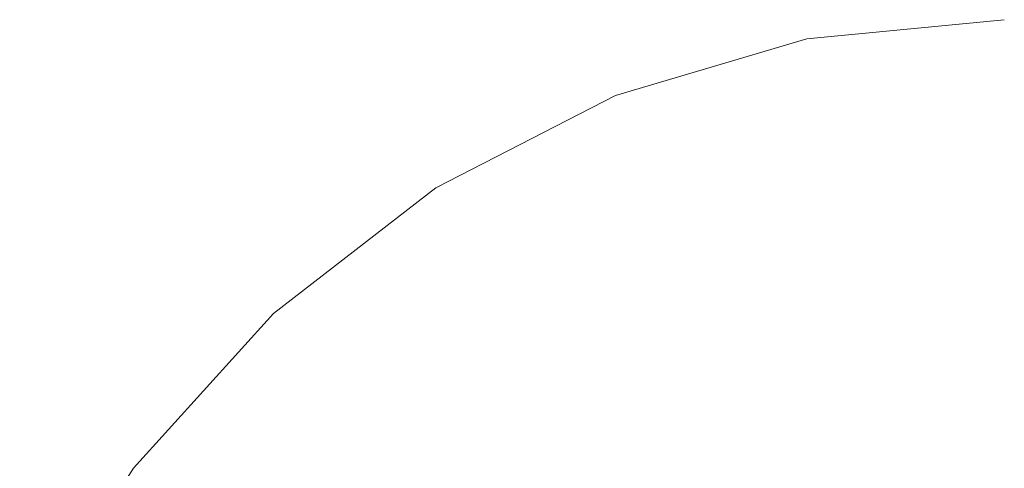
# Model space of a CAD drawing. Units: millimetres. Extents: x -12705 to -2493, y -147 to 2172.
# Drawn here: x -12264 to -12254, y 612 to 616 of the extents above; entities that cross this region are included whole.
import ezdxf

# ---------------------------------------------------------------- set-up
doc = ezdxf.new("R2010")
doc.units = ezdxf.units.MM
doc.header["$MEASUREMENT"] = 0
doc.linetypes.add('Wipeout_Contour', pattern=[1000, 0, -1000])
doc.layers.add('SA - VIIMISTLUS - põrand', color=7, linetype='Continuous')
doc.layers.add('SA - VIIMISTLUS - põrand_Pen_No__2', color=8, linetype='Continuous', lineweight=13)

msp = doc.modelspace()

# ---------------------------------------------------------------- wipeouts: each hides what was drawn before it
at = {"color": 254, "linetype": 'Wipeout_Contour', "lineweight": 0, "ltscale": 49107.583937}
msp.add_wipeout([(-12261.6249, 612.1565), (-12262.5654, 610.443), (-12261.6249, 610.443), (-12260.793, 612.1565)], dxfattribs=at).dxf.layer = 'SA - VIIMISTLUS - põrand'
at = {"color": 254, "linetype": 'Wipeout_Contour', "lineweight": 0, "ltscale": 49087.860235}
msp.add_wipeout([(-12257.6364, 610.443), (-12256.0526, 610.443), (-12255.8641, 612.1565), (-12257.265, 612.1565)], dxfattribs=at).dxf.layer = 'SA - VIIMISTLUS - põrand'

# ---------------------------------------------------------------- next in the draw order: wipeouts: each hides what was drawn before it
at = {"color": 254, "linetype": 'Wipeout_Contour', "lineweight": 0, "ltscale": 49103.960703}
msp.add_wipeout([(-12261.6249, 612.1565), (-12260.793, 612.1565), (-12259.7675, 613.6356), (-12260.4655, 613.6356)], dxfattribs=at).dxf.layer = 'SA - VIIMISTLUS - põrand'
at = {"color": 254, "linetype": 'Wipeout_Contour', "lineweight": 0, "ltscale": 49081.817142}
msp.add_wipeout([(-12256.0526, 610.443), (-12254.4192, 610.443), (-12254.4192, 612.1565), (-12255.8641, 612.1565)], dxfattribs=at).dxf.layer = 'SA - VIIMISTLUS - põrand'

# ---------------------------------------------------------------- next in the draw order: wipeouts: each hides what was drawn before it
at = {"color": 254, "linetype": 'Wipeout_Contour', "lineweight": 0, "ltscale": 49100.564385}
msp.add_wipeout([(-12260.793, 612.1565), (-12259.7675, 612.1565), (-12258.907, 613.6356), (-12259.7675, 613.6356)], dxfattribs=at).dxf.layer = 'SA - VIIMISTLUS - põrand'
at = {"color": 254, "linetype": 'Wipeout_Contour', "lineweight": 0, "ltscale": 49081.760498}
msp.add_wipeout([(-12255.8641, 612.1565), (-12254.4192, 612.1565), (-12254.4192, 613.6356), (-12255.6316, 613.6356)], dxfattribs=at).dxf.layer = 'SA - VIIMISTLUS - põrand'
at = {"color": 254, "linetype": 'Wipeout_Contour', "lineweight": 0, "ltscale": 49110.646059}
msp.add_wipeout([(-12262.2378, 612.1565), (-12263.2583, 610.443), (-12262.5654, 610.443), (-12261.6249, 612.1565)], dxfattribs=at).dxf.layer = 'SA - VIIMISTLUS - põrand'

# ---------------------------------------------------------------- next in the draw order: wipeouts: each hides what was drawn before it
at = {"color": 254, "linetype": 'Wipeout_Contour', "lineweight": 0, "ltscale": 49096.513857}
msp.add_wipeout([(-12259.7675, 612.1565), (-12258.5794, 612.1565), (-12257.9101, 613.6356), (-12258.907, 613.6356)], dxfattribs=at).dxf.layer = 'SA - VIIMISTLUS - põrand'
at = {"color": 254, "linetype": 'Wipeout_Contour', "lineweight": 0, "ltscale": 49112.734015}
msp.add_wipeout([(-12263.6827, 610.443), (-12263.2583, 610.443), (-12262.2378, 612.1565), (-12262.6132, 612.1565)], dxfattribs=at).dxf.layer = 'SA - VIIMISTLUS - põrand'

# ---------------------------------------------------------------- next in the draw order: linework, layer by layer
at = {"layer": 'SA - VIIMISTLUS - põrand_Pen_No__2', "color": 8, "linetype": 'Continuous', "lineweight": 13}
msp.add_line((-12262.7396, 612.1565), (-12263.8256, 610.443), dxfattribs=at)

# ---------------------------------------------------------------- next in the draw order: wipeouts: each hides what was drawn before it
at = {"color": 254, "linetype": 'Wipeout_Contour', "lineweight": 0, "ltscale": 49108.394853}
msp.add_wipeout([(-12261.2948, 613.6356), (-12262.6132, 612.1565), (-12262.2378, 612.1565), (-12260.9798, 613.6356)], dxfattribs=at).dxf.layer = 'SA - VIIMISTLUS - põrand'

# ---------------------------------------------------------------- next in the draw order: wipeouts: each hides what was drawn before it
at = {"color": 254, "linetype": 'Wipeout_Contour', "lineweight": 0, "ltscale": 49106.598157}
msp.add_wipeout([(-12260.9798, 613.6356), (-12262.2378, 612.1565), (-12261.6249, 612.1565), (-12260.4655, 613.6356)], dxfattribs=at).dxf.layer = 'SA - VIIMISTLUS - põrand'

# ---------------------------------------------------------------- next in the draw order: wipeouts: each hides what was drawn before it
at = {"color": 254, "linetype": 'Wipeout_Contour', "lineweight": 0, "ltscale": 49101.660416}
msp.add_wipeout([(-12259.5225, 614.8353), (-12260.9798, 613.6356), (-12260.4655, 613.6356), (-12259.1224, 614.8353)], dxfattribs=at).dxf.layer = 'SA - VIIMISTLUS - põrand'

# ---------------------------------------------------------------- next in the draw order: wipeouts: each hides what was drawn before it
at = {"color": 254, "linetype": 'Wipeout_Contour', "lineweight": 0, "ltscale": 49103.110934}
msp.add_wipeout([(-12259.7675, 614.8353), (-12261.2948, 613.6356), (-12260.9798, 613.6356), (-12259.5225, 614.8353)], dxfattribs=at).dxf.layer = 'SA - VIIMISTLUS - põrand'

# ---------------------------------------------------------------- next in the draw order: wipeouts: each hides what was drawn before it
at = {"color": 254, "linetype": 'Wipeout_Contour', "lineweight": 0, "ltscale": 36827.652655}
msp.add_wipeout([(-12259.85, 614.8353), (-12261.4009, 613.6356), (-12259.7675, 614.8353)], dxfattribs=at).dxf.layer = 'SA - VIIMISTLUS - põrand'

# ---------------------------------------------------------------- next in the draw order: linework, layer by layer
at = {"layer": 'SA - VIIMISTLUS - põrand_Pen_No__2', "color": 8, "linetype": 'Continuous', "lineweight": 13}
msp.add_line((-12261.4009, 613.6356), (-12262.7396, 612.1565), dxfattribs=at)

# ---------------------------------------------------------------- next in the draw order: wipeouts: each hides what was drawn before it
at = {"color": 254, "linetype": 'Wipeout_Contour', "lineweight": 0, "ltscale": 49099.528408}
msp.add_wipeout([(-12259.1224, 614.8353), (-12260.4655, 613.6356), (-12259.7675, 613.6356), (-12258.5794, 614.8353)], dxfattribs=at).dxf.layer = 'SA - VIIMISTLUS - põrand'

# ---------------------------------------------------------------- next in the draw order: wipeouts: each hides what was drawn before it
at = {"color": 254, "linetype": 'Wipeout_Contour', "lineweight": 0, "ltscale": 49097.042789}
msp.add_wipeout([(-12258.0777, 615.7193), (-12259.7675, 614.8353), (-12259.5225, 614.8353), (-12257.9101, 615.7193)], dxfattribs=at).dxf.layer = 'SA - VIIMISTLUS - põrand'
at = {"color": 254, "linetype": 'Wipeout_Contour', "lineweight": 0, "ltscale": 49107.583937}
msp.add_wipeout([(-12261.6249, 612.1565), (-12262.5654, 610.443), (-12261.6249, 610.443), (-12260.793, 612.1565)], dxfattribs=at).dxf.layer = 'SA - VIIMISTLUS - põrand'

# ---------------------------------------------------------------- next in the draw order: wipeouts: each hides what was drawn before it
at = {"color": 254, "linetype": 'Wipeout_Contour', "lineweight": 0, "ltscale": 36822.869622}
msp.add_wipeout([(-12258.1341, 615.7193), (-12259.85, 614.8353), (-12258.0777, 615.7193)], dxfattribs=at).dxf.layer = 'SA - VIIMISTLUS - põrand'

# ---------------------------------------------------------------- next in the draw order: linework, layer by layer
at = {"layer": 'SA - VIIMISTLUS - põrand_Pen_No__2', "color": 8, "linetype": 'Continuous', "lineweight": 13}
msp.add_line((-12259.85, 614.8353), (-12261.4009, 613.6356), dxfattribs=at)

# ---------------------------------------------------------------- next in the draw order: wipeouts: each hides what was drawn before it
at = {"color": 254, "linetype": 'Wipeout_Contour', "lineweight": 0, "ltscale": 49096.781647}
msp.add_wipeout([(-12258.5794, 614.8353), (-12259.7675, 613.6356), (-12258.907, 613.6356), (-12257.9101, 614.8353)], dxfattribs=at).dxf.layer = 'SA - VIIMISTLUS - põrand'

# ---------------------------------------------------------------- next in the draw order: wipeouts: each hides what was drawn before it
at = {"color": 254, "linetype": 'Wipeout_Contour', "lineweight": 0, "ltscale": 49103.960703}
msp.add_wipeout([(-12261.6249, 612.1565), (-12260.793, 612.1565), (-12259.7675, 613.6356), (-12260.4655, 613.6356)], dxfattribs=at).dxf.layer = 'SA - VIIMISTLUS - põrand'
at = {"color": 254, "linetype": 'Wipeout_Contour', "lineweight": 0, "ltscale": 49091.93365}
msp.add_wipeout([(-12258.5794, 612.1565), (-12257.265, 612.1565), (-12256.8071, 613.6356), (-12257.9101, 613.6356)], dxfattribs=at).dxf.layer = 'SA - VIIMISTLUS - põrand'

# ---------------------------------------------------------------- next in the draw order: wipeouts: each hides what was drawn before it
at = {"color": 254, "linetype": 'Wipeout_Contour', "lineweight": 0, "ltscale": 49089.802011}
msp.add_wipeout([(-12257.9101, 613.6356), (-12256.8071, 613.6356), (-12256.2767, 614.8353), (-12257.1346, 614.8353)], dxfattribs=at).dxf.layer = 'SA - VIIMISTLUS - põrand'
at = {"color": 254, "linetype": 'Wipeout_Contour', "lineweight": 0, "ltscale": 49110.646059}
msp.add_wipeout([(-12262.2378, 612.1565), (-12263.2583, 610.443), (-12262.5654, 610.443), (-12261.6249, 612.1565)], dxfattribs=at).dxf.layer = 'SA - VIIMISTLUS - põrand'

# ---------------------------------------------------------------- next in the draw order: wipeouts: each hides what was drawn before it
at = {"color": 254, "linetype": 'Wipeout_Contour', "lineweight": 0, "ltscale": 49093.505547}
msp.add_wipeout([(-12258.907, 613.6356), (-12257.9101, 613.6356), (-12257.1346, 614.8353), (-12257.9101, 614.8353)], dxfattribs=at).dxf.layer = 'SA - VIIMISTLUS - põrand'
at = {"color": 254, "linetype": 'Wipeout_Contour', "lineweight": 0, "ltscale": 49112.734015}
msp.add_wipeout([(-12263.6827, 610.443), (-12263.2583, 610.443), (-12262.2378, 612.1565), (-12262.6132, 612.1565)], dxfattribs=at).dxf.layer = 'SA - VIIMISTLUS - põrand'

# ---------------------------------------------------------------- next in the draw order: linework, layer by layer
at = {"layer": 'SA - VIIMISTLUS - põrand_Pen_No__2', "color": 8, "linetype": 'Continuous', "lineweight": 13}
msp.add_line((-12262.7396, 612.1565), (-12263.8256, 610.443), dxfattribs=at)

# ---------------------------------------------------------------- next in the draw order: wipeouts: each hides what was drawn before it
at = {"color": 254, "linetype": 'Wipeout_Contour', "lineweight": 0, "ltscale": 49094.422325}
msp.add_wipeout([(-12257.6364, 615.7193), (-12259.1224, 614.8353), (-12258.5794, 614.8353), (-12257.265, 615.7193)], dxfattribs=at).dxf.layer = 'SA - VIIMISTLUS - põrand'
at = {"color": 254, "linetype": 'Wipeout_Contour', "lineweight": 0, "ltscale": 49108.394853}
msp.add_wipeout([(-12261.2948, 613.6356), (-12262.6132, 612.1565), (-12262.2378, 612.1565), (-12260.9798, 613.6356)], dxfattribs=at).dxf.layer = 'SA - VIIMISTLUS - põrand'
at = {"color": 254, "linetype": 'Wipeout_Contour', "lineweight": 0, "ltscale": 49100.564385}
msp.add_wipeout([(-12260.793, 612.1565), (-12259.7675, 612.1565), (-12258.907, 613.6356), (-12259.7675, 613.6356)], dxfattribs=at).dxf.layer = 'SA - VIIMISTLUS - põrand'
at = {"color": 254, "linetype": 'Wipeout_Contour', "lineweight": 0, "ltscale": 49086.964689}
msp.add_wipeout([(-12257.265, 612.1565), (-12255.8641, 612.1565), (-12255.6316, 613.6356), (-12256.8071, 613.6356)], dxfattribs=at).dxf.layer = 'SA - VIIMISTLUS - põrand'

# ---------------------------------------------------------------- next in the draw order: wipeouts: each hides what was drawn before it
at = {"color": 254, "linetype": 'Wipeout_Contour', "lineweight": 0, "ltscale": 49095.983132}
msp.add_wipeout([(-12257.9101, 615.7193), (-12259.5225, 614.8353), (-12259.1224, 614.8353), (-12257.6364, 615.7193)], dxfattribs=at).dxf.layer = 'SA - VIIMISTLUS - põrand'
at = {"color": 254, "linetype": 'Wipeout_Contour', "lineweight": 0, "ltscale": 49085.786983}
msp.add_wipeout([(-12256.8071, 613.6356), (-12255.6316, 613.6356), (-12255.3623, 614.8353), (-12256.2767, 614.8353)], dxfattribs=at).dxf.layer = 'SA - VIIMISTLUS - põrand'
at = {"color": 254, "linetype": 'Wipeout_Contour', "lineweight": 0, "ltscale": 49106.598157}
msp.add_wipeout([(-12260.9798, 613.6356), (-12262.2378, 612.1565), (-12261.6249, 612.1565), (-12260.4655, 613.6356)], dxfattribs=at).dxf.layer = 'SA - VIIMISTLUS - põrand'
at = {"color": 254, "linetype": 'Wipeout_Contour', "lineweight": 0, "ltscale": 49096.513857}
msp.add_wipeout([(-12259.7675, 612.1565), (-12258.5794, 612.1565), (-12257.9101, 613.6356), (-12258.907, 613.6356)], dxfattribs=at).dxf.layer = 'SA - VIIMISTLUS - põrand'
at = {"color": 254, "linetype": 'Wipeout_Contour', "lineweight": 0, "ltscale": 49087.860235}
msp.add_wipeout([(-12257.6364, 610.443), (-12256.0526, 610.443), (-12255.8641, 612.1565), (-12257.265, 612.1565)], dxfattribs=at).dxf.layer = 'SA - VIIMISTLUS - põrand'

# ---------------------------------------------------------------- next in the draw order: wipeouts: each hides what was drawn before it
at = {"color": 254, "linetype": 'Wipeout_Contour', "lineweight": 0, "ltscale": 49092.410187}
msp.add_wipeout([(-12258.5794, 614.8353), (-12257.9101, 614.8353), (-12256.8071, 615.7193), (-12257.265, 615.7193)], dxfattribs=at).dxf.layer = 'SA - VIIMISTLUS - põrand'
at = {"color": 254, "linetype": 'Wipeout_Contour', "lineweight": 0, "ltscale": 49081.588379}
msp.add_wipeout([(-12255.6316, 613.6356), (-12254.4192, 613.6356), (-12254.4192, 614.8353), (-12255.3623, 614.8353)], dxfattribs=at).dxf.layer = 'SA - VIIMISTLUS - põrand'
at = {"color": 254, "linetype": 'Wipeout_Contour', "lineweight": 0, "ltscale": 49081.817142}
msp.add_wipeout([(-12256.0526, 610.443), (-12254.4192, 610.443), (-12254.4192, 612.1565), (-12255.8641, 612.1565)], dxfattribs=at).dxf.layer = 'SA - VIIMISTLUS - põrand'

# ---------------------------------------------------------------- next in the draw order: linework, layer by layer
at = {"layer": 'SA - VIIMISTLUS - põrand_Pen_No__2', "color": 8, "linetype": 'Continuous', "lineweight": 13}
msp.add_line((-12258.1341, 615.7194), (-12259.85, 614.8353), dxfattribs=at)

# ---------------------------------------------------------------- next in the draw order: wipeouts: each hides what was drawn before it
at = {"color": 254, "linetype": 'Wipeout_Contour', "lineweight": 0, "ltscale": 49087.30108}
msp.add_wipeout([(-12257.1346, 614.8353), (-12256.2767, 614.8353), (-12255.6898, 615.7193), (-12256.2767, 615.7193)], dxfattribs=at).dxf.layer = 'SA - VIIMISTLUS - põrand'
at = {"color": 254, "linetype": 'Wipeout_Contour', "lineweight": 0, "ltscale": 49081.324293}
msp.add_wipeout([(-12255.3623, 614.8353), (-12254.4192, 614.8353), (-12254.4192, 615.7193), (-12255.0643, 615.7193)], dxfattribs=at).dxf.layer = 'SA - VIIMISTLUS - põrand'
at = {"color": 254, "linetype": 'Wipeout_Contour', "lineweight": 0, "ltscale": 49081.760498}
msp.add_wipeout([(-12255.8641, 612.1565), (-12254.4192, 612.1565), (-12254.4192, 613.6356), (-12255.6316, 613.6356)], dxfattribs=at).dxf.layer = 'SA - VIIMISTLUS - põrand'

# ---------------------------------------------------------------- next in the draw order: wipeouts: each hides what was drawn before it
at = {"color": 254, "linetype": 'Wipeout_Contour', "lineweight": 0, "ltscale": 49090.010743}
msp.add_wipeout([(-12257.9101, 614.8353), (-12257.1346, 614.8353), (-12256.2767, 615.7193), (-12256.8071, 615.7193)], dxfattribs=at).dxf.layer = 'SA - VIIMISTLUS - põrand'
at = {"color": 254, "linetype": 'Wipeout_Contour', "lineweight": 0, "ltscale": 49101.660416}
msp.add_wipeout([(-12259.5225, 614.8353), (-12260.9798, 613.6356), (-12260.4655, 613.6356), (-12259.1224, 614.8353)], dxfattribs=at).dxf.layer = 'SA - VIIMISTLUS - põrand'

# ---------------------------------------------------------------- next in the draw order: wipeouts: each hides what was drawn before it
at = {"color": 254, "linetype": 'Wipeout_Contour', "lineweight": 0, "ltscale": 49084.370776}
msp.add_wipeout([(-12256.2767, 614.8353), (-12255.3623, 614.8353), (-12255.0643, 615.7193), (-12255.6898, 615.7193)], dxfattribs=at).dxf.layer = 'SA - VIIMISTLUS - põrand'
at = {"color": 254, "linetype": 'Wipeout_Contour', "lineweight": 0, "ltscale": 49103.110934}
msp.add_wipeout([(-12259.7675, 614.8353), (-12261.2948, 613.6356), (-12260.9798, 613.6356), (-12259.5225, 614.8353)], dxfattribs=at).dxf.layer = 'SA - VIIMISTLUS - põrand'

# ---------------------------------------------------------------- next in the draw order: wipeouts: each hides what was drawn before it
at = {"color": 254, "linetype": 'Wipeout_Contour', "lineweight": 0, "ltscale": 49087.584263}
msp.add_wipeout([(-12255.8641, 616.2607), (-12257.265, 615.7193), (-12256.8071, 615.7193), (-12255.6316, 616.2607)], dxfattribs=at).dxf.layer = 'SA - VIIMISTLUS - põrand'
at = {"color": 254, "linetype": 'Wipeout_Contour', "lineweight": 0, "ltscale": 36827.652655}
msp.add_wipeout([(-12259.85, 614.8353), (-12261.4009, 613.6356), (-12259.7675, 614.8353)], dxfattribs=at).dxf.layer = 'SA - VIIMISTLUS - põrand'

# ---------------------------------------------------------------- next in the draw order: linework, layer by layer
at = {"layer": 'SA - VIIMISTLUS - põrand_Pen_No__2', "color": 8, "linetype": 'Continuous', "lineweight": 13}
msp.add_line((-12261.4009, 613.6356), (-12262.7396, 612.1565), dxfattribs=at)

# ---------------------------------------------------------------- next in the draw order: wipeouts: each hides what was drawn before it
at = {"color": 254, "linetype": 'Wipeout_Contour', "lineweight": 0, "ltscale": 49088.798233}
msp.add_wipeout([(-12256.0526, 616.2607), (-12257.6364, 615.7193), (-12257.265, 615.7193), (-12255.8641, 616.2607)], dxfattribs=at).dxf.layer = 'SA - VIIMISTLUS - põrand'
at = {"color": 254, "linetype": 'Wipeout_Contour', "lineweight": 0, "ltscale": 49099.528408}
msp.add_wipeout([(-12259.1224, 614.8353), (-12260.4655, 613.6356), (-12259.7675, 613.6356), (-12258.5794, 614.8353)], dxfattribs=at).dxf.layer = 'SA - VIIMISTLUS - põrand'

# ---------------------------------------------------------------- next in the draw order: wipeouts: each hides what was drawn before it
at = {"color": 254, "linetype": 'Wipeout_Contour', "lineweight": 0, "ltscale": 49089.739002}
msp.add_wipeout([(-12256.1916, 616.2607), (-12257.9101, 615.7193), (-12257.6364, 615.7193), (-12256.0526, 616.2607)], dxfattribs=at).dxf.layer = 'SA - VIIMISTLUS - põrand'

# ---------------------------------------------------------------- next in the draw order: wipeouts: each hides what was drawn before it
at = {"color": 254, "linetype": 'Wipeout_Contour', "lineweight": 0, "ltscale": 49086.138726}
msp.add_wipeout([(-12256.8071, 615.7193), (-12256.2767, 615.7193), (-12255.3623, 616.2607), (-12255.6316, 616.2607)], dxfattribs=at).dxf.layer = 'SA - VIIMISTLUS - põrand'

# ---------------------------------------------------------------- next in the draw order: wipeouts: each hides what was drawn before it
at = {"color": 254, "linetype": 'Wipeout_Contour', "lineweight": 0, "ltscale": 49084.513774}
msp.add_wipeout([(-12256.2767, 615.7193), (-12255.6898, 615.7193), (-12255.0643, 616.2607), (-12255.3623, 616.2607)], dxfattribs=at).dxf.layer = 'SA - VIIMISTLUS - põrand'

# ---------------------------------------------------------------- next in the draw order: linework, layer by layer
at = {"layer": 'SA - VIIMISTLUS - põrand_Pen_No__2', "color": 8, "linetype": 'Continuous', "lineweight": 13}
msp.add_line((-12256.3053, 616.2607), (-12258.1341, 615.7194), dxfattribs=at)

# ---------------------------------------------------------------- next in the draw order: wipeouts: each hides what was drawn before it
at = {"color": 254, "linetype": 'Wipeout_Contour', "lineweight": 0, "ltscale": 49081.028657}
msp.add_wipeout([(-12254.7468, 616.2607), (-12255.0643, 615.7193), (-12254.4192, 615.7193), (-12254.4192, 616.2607)], dxfattribs=at).dxf.layer = 'SA - VIIMISTLUS - põrand'

# ---------------------------------------------------------------- next in the draw order: wipeouts: each hides what was drawn before it
at = {"color": 254, "linetype": 'Wipeout_Contour', "lineweight": 0, "ltscale": 49082.776303}
msp.add_wipeout([(-12255.6898, 615.7193), (-12255.0643, 615.7193), (-12254.7468, 616.2607), (-12255.0643, 616.2607)], dxfattribs=at).dxf.layer = 'SA - VIIMISTLUS - põrand'
at = {"color": 254, "linetype": 'Wipeout_Contour', "lineweight": 0, "ltscale": 49097.042789}
msp.add_wipeout([(-12258.0777, 615.7193), (-12259.7675, 614.8353), (-12259.5225, 614.8353), (-12257.9101, 615.7193)], dxfattribs=at).dxf.layer = 'SA - VIIMISTLUS - põrand'

# ---------------------------------------------------------------- next in the draw order: linework, layer by layer
at = {"layer": 'SA - VIIMISTLUS - põrand_Pen_No__2', "color": 8, "linetype": 'Continuous', "lineweight": 13}
msp.add_line((-12254.4192, 616.443), (-12256.3053, 616.2607), dxfattribs=at)

# ---------------------------------------------------------------- next in the draw order: wipeouts: each hides what was drawn before it
at = {"color": 254, "linetype": 'Wipeout_Contour', "lineweight": 0, "ltscale": 36822.869622}
msp.add_wipeout([(-12258.1341, 615.7193), (-12259.85, 614.8353), (-12258.0777, 615.7193)], dxfattribs=at).dxf.layer = 'SA - VIIMISTLUS - põrand'

# ---------------------------------------------------------------- next in the draw order: linework, layer by layer
at = {"layer": 'SA - VIIMISTLUS - põrand_Pen_No__2', "color": 8, "linetype": 'Continuous', "lineweight": 13}
msp.add_line((-12259.85, 614.8353), (-12261.4009, 613.6356), dxfattribs=at)

# ---------------------------------------------------------------- next in the draw order: wipeouts: each hides what was drawn before it
at = {"color": 254, "linetype": 'Wipeout_Contour', "lineweight": 0, "ltscale": 49096.781647}
msp.add_wipeout([(-12258.5794, 614.8353), (-12259.7675, 613.6356), (-12258.907, 613.6356), (-12257.9101, 614.8353)], dxfattribs=at).dxf.layer = 'SA - VIIMISTLUS - põrand'

# ---------------------------------------------------------------- next in the draw order: wipeouts: each hides what was drawn before it
at = {"color": 254, "linetype": 'Wipeout_Contour', "lineweight": 0, "ltscale": 49091.93365}
msp.add_wipeout([(-12258.5794, 612.1565), (-12257.265, 612.1565), (-12256.8071, 613.6356), (-12257.9101, 613.6356)], dxfattribs=at).dxf.layer = 'SA - VIIMISTLUS - põrand'

# ---------------------------------------------------------------- next in the draw order: wipeouts: each hides what was drawn before it
at = {"color": 254, "linetype": 'Wipeout_Contour', "lineweight": 0, "ltscale": 49089.802011}
msp.add_wipeout([(-12257.9101, 613.6356), (-12256.8071, 613.6356), (-12256.2767, 614.8353), (-12257.1346, 614.8353)], dxfattribs=at).dxf.layer = 'SA - VIIMISTLUS - põrand'

# ---------------------------------------------------------------- next in the draw order: wipeouts: each hides what was drawn before it
at = {"color": 254, "linetype": 'Wipeout_Contour', "lineweight": 0, "ltscale": 49093.505547}
msp.add_wipeout([(-12258.907, 613.6356), (-12257.9101, 613.6356), (-12257.1346, 614.8353), (-12257.9101, 614.8353)], dxfattribs=at).dxf.layer = 'SA - VIIMISTLUS - põrand'

# ---------------------------------------------------------------- next in the draw order: wipeouts: each hides what was drawn before it
at = {"color": 254, "linetype": 'Wipeout_Contour', "lineweight": 0, "ltscale": 49094.422325}
msp.add_wipeout([(-12257.6364, 615.7193), (-12259.1224, 614.8353), (-12258.5794, 614.8353), (-12257.265, 615.7193)], dxfattribs=at).dxf.layer = 'SA - VIIMISTLUS - põrand'
at = {"color": 254, "linetype": 'Wipeout_Contour', "lineweight": 0, "ltscale": 49086.964689}
msp.add_wipeout([(-12257.265, 612.1565), (-12255.8641, 612.1565), (-12255.6316, 613.6356), (-12256.8071, 613.6356)], dxfattribs=at).dxf.layer = 'SA - VIIMISTLUS - põrand'

# ---------------------------------------------------------------- next in the draw order: wipeouts: each hides what was drawn before it
at = {"color": 254, "linetype": 'Wipeout_Contour', "lineweight": 0, "ltscale": 49095.983132}
msp.add_wipeout([(-12257.9101, 615.7193), (-12259.5225, 614.8353), (-12259.1224, 614.8353), (-12257.6364, 615.7193)], dxfattribs=at).dxf.layer = 'SA - VIIMISTLUS - põrand'
at = {"color": 254, "linetype": 'Wipeout_Contour', "lineweight": 0, "ltscale": 49085.786983}
msp.add_wipeout([(-12256.8071, 613.6356), (-12255.6316, 613.6356), (-12255.3623, 614.8353), (-12256.2767, 614.8353)], dxfattribs=at).dxf.layer = 'SA - VIIMISTLUS - põrand'

# ---------------------------------------------------------------- next in the draw order: wipeouts: each hides what was drawn before it
at = {"color": 254, "linetype": 'Wipeout_Contour', "lineweight": 0, "ltscale": 49092.410187}
msp.add_wipeout([(-12258.5794, 614.8353), (-12257.9101, 614.8353), (-12256.8071, 615.7193), (-12257.265, 615.7193)], dxfattribs=at).dxf.layer = 'SA - VIIMISTLUS - põrand'
at = {"color": 254, "linetype": 'Wipeout_Contour', "lineweight": 0, "ltscale": 49081.588379}
msp.add_wipeout([(-12255.6316, 613.6356), (-12254.4192, 613.6356), (-12254.4192, 614.8353), (-12255.3623, 614.8353)], dxfattribs=at).dxf.layer = 'SA - VIIMISTLUS - põrand'

# ---------------------------------------------------------------- next in the draw order: linework, layer by layer
at = {"layer": 'SA - VIIMISTLUS - põrand_Pen_No__2', "color": 8, "linetype": 'Continuous', "lineweight": 13}
msp.add_line((-12258.1341, 615.7194), (-12259.85, 614.8353), dxfattribs=at)

# ---------------------------------------------------------------- next in the draw order: wipeouts: each hides what was drawn before it
at = {"color": 254, "linetype": 'Wipeout_Contour', "lineweight": 0, "ltscale": 49087.30108}
msp.add_wipeout([(-12257.1346, 614.8353), (-12256.2767, 614.8353), (-12255.6898, 615.7193), (-12256.2767, 615.7193)], dxfattribs=at).dxf.layer = 'SA - VIIMISTLUS - põrand'
at = {"color": 254, "linetype": 'Wipeout_Contour', "lineweight": 0, "ltscale": 49081.324293}
msp.add_wipeout([(-12255.3623, 614.8353), (-12254.4192, 614.8353), (-12254.4192, 615.7193), (-12255.0643, 615.7193)], dxfattribs=at).dxf.layer = 'SA - VIIMISTLUS - põrand'

# ---------------------------------------------------------------- next in the draw order: wipeouts: each hides what was drawn before it
at = {"color": 254, "linetype": 'Wipeout_Contour', "lineweight": 0, "ltscale": 49090.010743}
msp.add_wipeout([(-12257.9101, 614.8353), (-12257.1346, 614.8353), (-12256.2767, 615.7193), (-12256.8071, 615.7193)], dxfattribs=at).dxf.layer = 'SA - VIIMISTLUS - põrand'

# ---------------------------------------------------------------- next in the draw order: wipeouts: each hides what was drawn before it
at = {"color": 254, "linetype": 'Wipeout_Contour', "lineweight": 0, "ltscale": 49084.370776}
msp.add_wipeout([(-12256.2767, 614.8353), (-12255.3623, 614.8353), (-12255.0643, 615.7193), (-12255.6898, 615.7193)], dxfattribs=at).dxf.layer = 'SA - VIIMISTLUS - põrand'

# ---------------------------------------------------------------- next in the draw order: wipeouts: each hides what was drawn before it
at = {"color": 254, "linetype": 'Wipeout_Contour', "lineweight": 0, "ltscale": 49087.584263}
msp.add_wipeout([(-12255.8641, 616.2607), (-12257.265, 615.7193), (-12256.8071, 615.7193), (-12255.6316, 616.2607)], dxfattribs=at).dxf.layer = 'SA - VIIMISTLUS - põrand'

# ---------------------------------------------------------------- next in the draw order: wipeouts: each hides what was drawn before it
at = {"color": 254, "linetype": 'Wipeout_Contour', "lineweight": 0, "ltscale": 49088.798233}
msp.add_wipeout([(-12256.0526, 616.2607), (-12257.6364, 615.7193), (-12257.265, 615.7193), (-12255.8641, 616.2607)], dxfattribs=at).dxf.layer = 'SA - VIIMISTLUS - põrand'

# ---------------------------------------------------------------- next in the draw order: wipeouts: each hides what was drawn before it
at = {"color": 254, "linetype": 'Wipeout_Contour', "lineweight": 0, "ltscale": 49089.739002}
msp.add_wipeout([(-12256.1916, 616.2607), (-12257.9101, 615.7193), (-12257.6364, 615.7193), (-12256.0526, 616.2607)], dxfattribs=at).dxf.layer = 'SA - VIIMISTLUS - põrand'

# ---------------------------------------------------------------- next in the draw order: wipeouts: each hides what was drawn before it
at = {"color": 254, "linetype": 'Wipeout_Contour', "lineweight": 0, "ltscale": 49086.138726}
msp.add_wipeout([(-12256.8071, 615.7193), (-12256.2767, 615.7193), (-12255.3623, 616.2607), (-12255.6316, 616.2607)], dxfattribs=at).dxf.layer = 'SA - VIIMISTLUS - põrand'

# ---------------------------------------------------------------- next in the draw order: wipeouts: each hides what was drawn before it
at = {"color": 254, "linetype": 'Wipeout_Contour', "lineweight": 0, "ltscale": 49084.513774}
msp.add_wipeout([(-12256.2767, 615.7193), (-12255.6898, 615.7193), (-12255.0643, 616.2607), (-12255.3623, 616.2607)], dxfattribs=at).dxf.layer = 'SA - VIIMISTLUS - põrand'

# ---------------------------------------------------------------- next in the draw order: linework, layer by layer
at = {"layer": 'SA - VIIMISTLUS - põrand_Pen_No__2', "color": 8, "linetype": 'Continuous', "lineweight": 13}
msp.add_line((-12256.3053, 616.2607), (-12258.1341, 615.7194), dxfattribs=at)

# ---------------------------------------------------------------- next in the draw order: wipeouts: each hides what was drawn before it
at = {"color": 254, "linetype": 'Wipeout_Contour', "lineweight": 0, "ltscale": 49081.028657}
msp.add_wipeout([(-12254.7468, 616.2607), (-12255.0643, 615.7193), (-12254.4192, 615.7193), (-12254.4192, 616.2607)], dxfattribs=at).dxf.layer = 'SA - VIIMISTLUS - põrand'

# ---------------------------------------------------------------- next in the draw order: wipeouts: each hides what was drawn before it
at = {"color": 254, "linetype": 'Wipeout_Contour', "lineweight": 0, "ltscale": 49082.776303}
msp.add_wipeout([(-12255.6898, 615.7193), (-12255.0643, 615.7193), (-12254.7468, 616.2607), (-12255.0643, 616.2607)], dxfattribs=at).dxf.layer = 'SA - VIIMISTLUS - põrand'

# ---------------------------------------------------------------- next in the draw order: linework, layer by layer
at = {"layer": 'SA - VIIMISTLUS - põrand_Pen_No__2', "color": 8, "linetype": 'Continuous', "lineweight": 13}
msp.add_line((-12254.4192, 616.443), (-12256.3053, 616.2607), dxfattribs=at)

doc.saveas('drawing.dxf')
